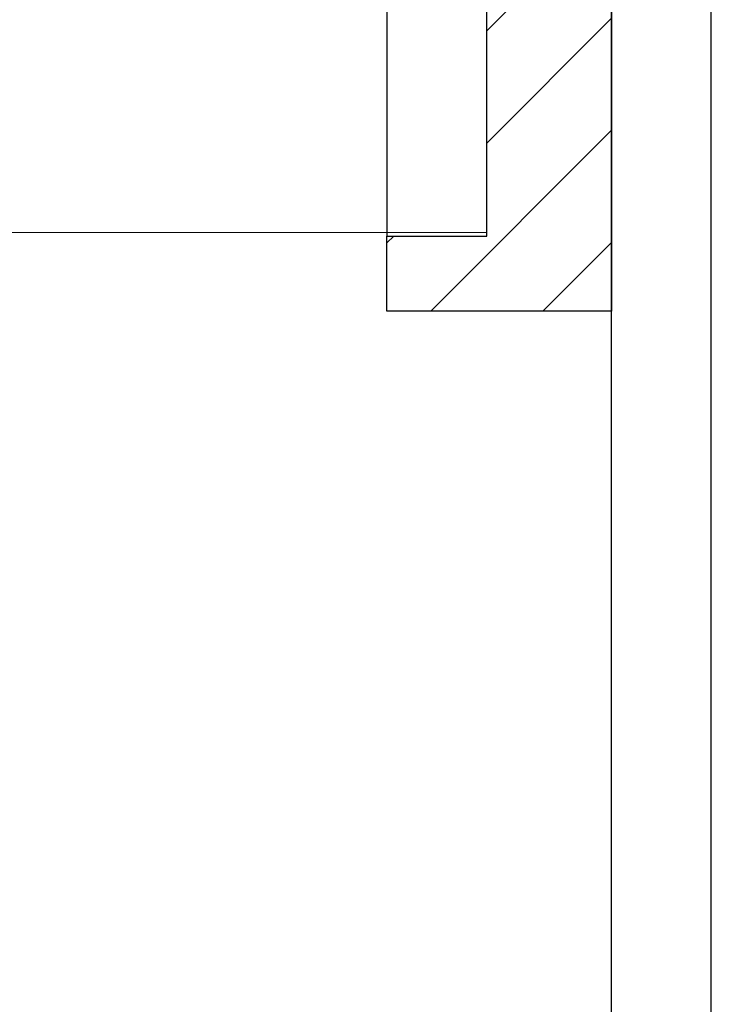
# Model space of a CAD drawing. Units: millimetres. Extents: x 2100 to 13755, y 1485 to 2970.
# Drawn here: x 2790 to 2818, y 2165 to 2204 of the extents above; entities that cross this region are included whole.
import ezdxf

# ---------------------------------------------------------------- set-up
doc = ezdxf.new("R2010")
doc.units = ezdxf.units.MM
doc.header["$LTSCALE"] = 5
doc.layers.get('0').update_dxf_attribs({"color": 1, "linetype": 'CONTINUOUS'})
for name, color, linetype in [('R-018', 5, 'CONTINUOUS'), ('R3-2', 2, 'CONTINUOUS'), ('RVVANHA', 7, 'CONTINUOUS')]:
    doc.layers.add(name, color=color, linetype=linetype)

msp = doc.modelspace()

# ---------------------------------------------------------------- hatches: boundary and pattern name
at = {"layer": 'R-018', "lineweight": 9, "transparency": 33554623}
h = msp.add_hatch(dxfattribs=at)
h.set_pattern_fill('ANSI31', color=256, style=0)
h.set_pattern_definition([(45, (2809.5328, 2235.956), (-2.24506, 2.24506), [])])
h.paths.add_polyline_path([(2814.033, 2207.706), (2809.033, 2207.706), (2809.033, 2195.806), (2805.033, 2195.806), (2805.033, 2192.806), (2809.033, 2192.806), (2814.033, 2192.806)])
h.paths.add_polyline_path([(2814.033, 2230.456), (2809.033, 2230.456), (2809.033, 2214.206), (2814.033, 2214.206)])
h.paths.add_polyline_path([(2814.033, 2257.706), (2809.033, 2257.706), (2809.033, 2241.456), (2814.033, 2241.456)])
h.paths.add_polyline_path([(2809.033, 2264.206), (2814.033, 2264.206), (2814.033, 2279.106), (2809.033, 2279.106), (2805.033, 2279.106), (2805.033, 2276.106), (2809.033, 2276.106)])

# ---------------------------------------------------------------- linework, layer by layer
at = {"color": 5, "lineweight": 13}
for p, q in [((2809.033, 2195.956), (2809.033, 2230.956)), ((2805.033, 2230.456), (2805.033, 2195.956)), ((2689.033, 2195.956), (2809.033, 2195.956))]:
    msp.add_line(p, q, dxfattribs=at)
at = {"layer": 'R-018', "color": 1}
for p, q in [((2805.033, 2230.956), (2805.033, 2195.806)), ((2809.033, 2195.806), (2809.033, 2230.956)), ((2814.033, 2230.956), (2814.033, 2192.806)), ((2805.033, 2192.806), (2805.033, 2195.806)), ((2805.033, 2195.806), (2809.033, 2195.806)), ((2809.033, 2192.806), (2805.033, 2192.806)), ((2814.033, 2192.806), (2809.033, 2192.806))]:
    msp.add_line(p, q, dxfattribs=at)
at = {"layer": 'R3-2'}
msp.add_line((2814.033, 1938.276), (2814.033, 2685.751), dxfattribs=at)
at = {"layer": 'RVVANHA'}
msp.add_line((2818.033, 1938.276), (2818.033, 2685.751), dxfattribs=at)

doc.saveas('drawing.dxf')
